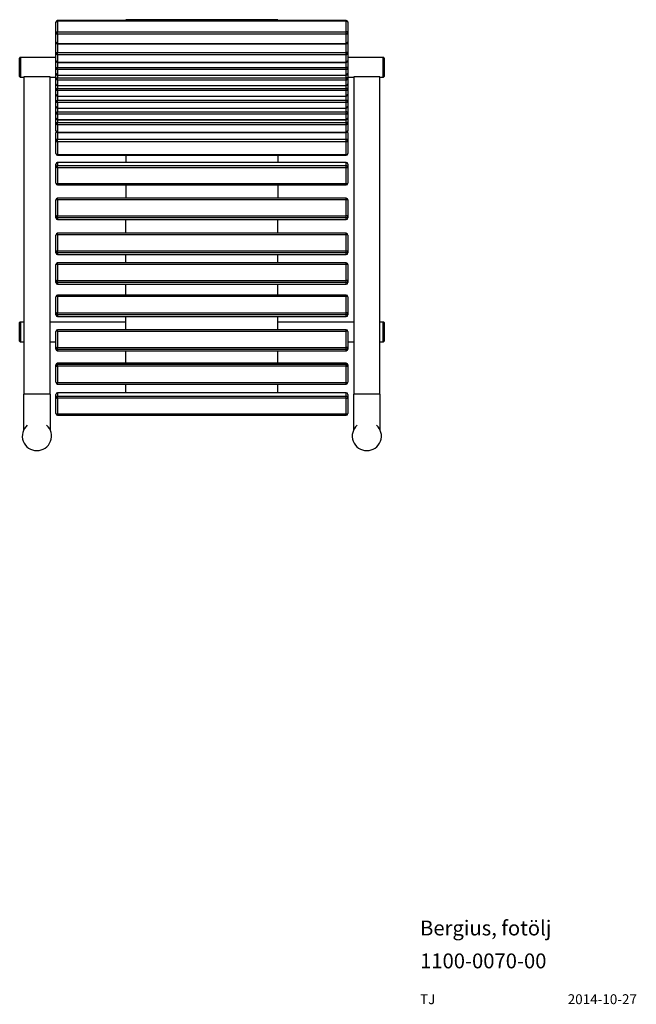
# Model space of a CAD drawing. Extents: x 525 to 1581, y 39 to 1725.
import ezdxf

# ---------------------------------------------------------------- set-up
doc = ezdxf.new("R2010")
doc.units = 0
doc.header["$LTSCALE"] = 8
doc.layers.get('0').update_dxf_attribs({"linetype": 'CONTINUOUS'})
doc.styles.add('SLDTEXTSTYLE0', font='TXT', dxfattribs={"width": 0.75})

msp = doc.modelspace()

# ---------------------------------------------------------------- linework, layer by layer
at = {"color": 7, "linetype": 'CONTINUOUS'}
for p, q in [((586.6, 1702.4), (586.6, 1720.3)), ((1083.6, 1723.3), (589.6, 1723.3)), ((589.6, 1722), (589.6, 1704.2)), ((1083.6, 1722), (589.6, 1722)), ((966.6, 1724.7), (706.6, 1724.7)), ((706.6, 1724.7), (706.6, 1723.3)), ((966.6, 1723.3), (966.6, 1724.7)), ((1083.6, 1704.2), (1083.6, 1722)), ((1086.6, 1720.3), (1086.6, 1702.4)), ((586.6, 1686.1), (586.6, 1702.4)), ((589.6, 1700), (589.6, 1704.2)), ((589.6, 1704.2), (1083.6, 1704.2)), ((1083.6, 1700), (1083.6, 1704.2)), ((1086.6, 1702.4), (1086.6, 1686.1)), ((586.6, 1667.5), (586.6, 1686.1)), ((1083.6, 1700), (589.6, 1700)), ((589.6, 1700), (589.6, 1683.7)), ((1083.6, 1683.7), (1083.6, 1700)), ((1086.6, 1686.1), (1086.6, 1667.5)), ((589.6, 1683.7), (1083.6, 1683.7)), ((589.6, 1683.1), (1083.6, 1683.1)), ((589.6, 1664.8), (589.6, 1668.8)), ((589.6, 1668.8), (1083.6, 1668.8)), ((1083.6, 1664.8), (1083.6, 1668.8)), ((524.6, 1627.4), (524.6, 1659.1)), ((526.6, 1660.1), (525.6, 1660.1)), ((586.6, 1660.1), (526.6, 1660.1)), ((526.6, 1626.4), (526.6, 1660.1)), ((586.6, 1654.5), (586.6, 1667.5)), ((586.6, 1642), (586.6, 1654.5)), ((1083.6, 1664.8), (589.6, 1664.8)), ((589.6, 1664.8), (589.6, 1651.9)), ((589.6, 1651.9), (1083.6, 1651.9)), ((1083.6, 1651.9), (1083.6, 1664.8)), ((1086.6, 1667.5), (1086.6, 1654.5)), ((1146.6, 1660.1), (1086.6, 1660.1)), ((1086.6, 1654.5), (1086.6, 1642)), ((1147.6, 1660.1), (1146.6, 1660.1)), ((1146.6, 1660.1), (1146.6, 1627.2)), ((1146.6, 1660.1), (1146.6, 1626.4)), ((1148.6, 1659.1), (1148.6, 1628.1)), ((586.6, 1632.7), (586.6, 1642)), ((589.6, 1651.5), (1083.6, 1651.5)), ((589.6, 1639.2), (589.6, 1643)), ((589.6, 1643), (1083.6, 1643)), ((1083.6, 1639.2), (589.6, 1639.2)), ((589.6, 1639.2), (589.6, 1629.9)), ((1083.6, 1639.2), (1083.6, 1643)), ((1083.6, 1629.9), (1083.6, 1639.2)), ((1086.6, 1642), (1086.6, 1632.7)), ((525.6, 1626.4), (526.6, 1626.4)), ((526.6, 1626.4), (531.6, 1626.4)), ((531.6, 1627), (531.6, 1083.7)), ((576.6, 1627), (531.6, 1627)), ((576.6, 1083.7), (576.6, 1627)), ((576.6, 1626.4), (586.6, 1626.4)), ((586.6, 1624.2), (586.6, 1632.7)), ((586.6, 1614.9), (586.6, 1624.2)), ((589.6, 1629.9), (1083.6, 1629.9)), ((589.6, 1629.7), (1083.6, 1629.7)), ((589.6, 1621.4), (589.6, 1625.2)), ((589.6, 1625.2), (1083.6, 1625.2)), ((1083.6, 1621.4), (589.6, 1621.4)), ((589.6, 1621.4), (589.6, 1612.1)), ((1083.6, 1621.4), (1083.6, 1625.2)), ((1083.6, 1612.1), (1083.6, 1621.4)), ((1086.6, 1632.7), (1086.6, 1624.2)), ((1086.6, 1626.4), (1096.6, 1626.4)), ((1086.6, 1624.2), (1086.6, 1614.9)), ((1141.6, 1627), (1096.6, 1627)), ((1096.6, 1627), (1096.6, 1083.7)), ((1141.6, 1083.7), (1141.6, 1627)), ((1141.6, 1626.4), (1146.6, 1626.4)), ((1146.6, 1627.2), (1146.6, 1626.4)), ((1146.6, 1626.4), (1147.6, 1626.4)), ((1148.6, 1628.1), (1148.6, 1627.4)), ((586.6, 1606.1), (586.6, 1614.9)), ((586.6, 1596.8), (586.6, 1606.1)), ((589.6, 1612.1), (1083.6, 1612.1)), ((589.6, 1611.9), (1083.6, 1611.9)), ((589.6, 1603.3), (589.6, 1607.1)), ((589.6, 1607.1), (1083.6, 1607.1)), ((1083.6, 1603.3), (589.6, 1603.3)), ((589.6, 1603.3), (589.6, 1594)), ((1083.6, 1603.3), (1083.6, 1607.1)), ((1083.6, 1594), (1083.6, 1603.3)), ((1086.6, 1614.9), (1086.6, 1606.1)), ((1086.6, 1606.1), (1086.6, 1596.8)), ((586.6, 1585.7), (586.6, 1596.8)), ((586.6, 1576.3), (586.6, 1585.7)), ((589.6, 1594), (1083.6, 1594)), ((589.6, 1593.8), (1083.6, 1593.8)), ((589.6, 1582.8), (589.6, 1586.7)), ((589.6, 1586.7), (1083.6, 1586.7)), ((1083.6, 1582.8), (1083.6, 1586.7)), ((1086.6, 1596.8), (1086.6, 1585.7)), ((1086.6, 1585.7), (1086.6, 1576.3)), ((586.6, 1565.7), (586.6, 1576.3)), ((1083.6, 1582.8), (589.6, 1582.8)), ((589.6, 1582.8), (589.6, 1573.5)), ((589.6, 1573.5), (1083.6, 1573.5)), ((589.6, 1573.3), (1083.6, 1573.3)), ((1083.6, 1573.5), (1083.6, 1582.8)), ((1086.6, 1576.3), (1086.6, 1565.7)), ((586.6, 1556.4), (586.6, 1565.7)), ((586.6, 1547.6), (586.6, 1556.4)), ((589.6, 1562.9), (589.6, 1566.8)), ((589.6, 1566.8), (1083.6, 1566.8)), ((1083.6, 1562.9), (589.6, 1562.9)), ((589.6, 1562.9), (589.6, 1553.6)), ((589.6, 1553.6), (1083.6, 1553.6)), ((589.6, 1553.4), (1083.6, 1553.4)), ((1083.6, 1562.9), (1083.6, 1566.8)), ((1083.6, 1553.6), (1083.6, 1562.9)), ((1086.6, 1565.7), (1086.6, 1556.4)), ((1086.6, 1556.4), (1086.6, 1547.6)), ((586.6, 1534.7), (586.6, 1547.6)), ((589.6, 1544.9), (589.6, 1549)), ((589.6, 1549), (1083.6, 1549)), ((1083.6, 1544.9), (589.6, 1544.9)), ((589.6, 1544.9), (589.6, 1532.1)), ((1083.6, 1544.9), (1083.6, 1549)), ((1083.6, 1532.1), (1083.6, 1544.9)), ((1086.6, 1547.6), (1086.6, 1534.7)), ((586.6, 1517.7), (586.6, 1531.2)), ((586.6, 1495.6), (586.6, 1517.7)), ((589.6, 1532.1), (1083.6, 1532.1)), ((589.6, 1531.7), (1083.6, 1531.7)), ((589.6, 1515.8), (589.6, 1520)), ((589.6, 1520), (1083.6, 1520)), ((1083.6, 1515.8), (1083.6, 1520)), ((1086.6, 1531.2), (1086.6, 1517.7)), ((1086.6, 1517.7), (1086.6, 1495.6)), ((1083.6, 1515.8), (589.6, 1515.8)), ((589.6, 1515.8), (589.6, 1493.7)), ((1083.6, 1493.7), (1083.6, 1515.8)), ((589.6, 1493.7), (1083.6, 1493.7)), ((589.6, 1492.6), (1083.6, 1492.6)), ((706.6, 1492.6), (706.6, 1480.3)), ((966.6, 1492.6), (966.6, 1480.3)), ((586.6, 1472.1), (586.6, 1477.3)), ((586.6, 1444.9), (586.6, 1472.1)), ((1083.6, 1480.3), (589.6, 1480.3)), ((589.6, 1480.2), (589.6, 1475.1)), ((1083.6, 1480.2), (589.6, 1480.2)), ((589.6, 1471.4), (589.6, 1475.1)), ((589.6, 1475.1), (1083.6, 1475.1)), ((1083.6, 1471.4), (589.6, 1471.4)), ((589.6, 1471.4), (589.6, 1444.2)), ((1083.6, 1475.1), (1083.6, 1480.2)), ((1083.6, 1471.4), (1083.6, 1475.1)), ((1083.6, 1444.2), (1083.6, 1471.4)), ((1086.6, 1477.3), (1086.6, 1472.1)), ((1086.6, 1472.1), (1086.6, 1444.9)), ((589.6, 1444.2), (1083.6, 1444.2)), ((589.6, 1441.9), (1083.6, 1441.9)), ((706.6, 1441.9), (706.6, 1419.2)), ((966.6, 1441.9), (966.6, 1419.2)), ((586.6, 1388.4), (586.6, 1416.2)), ((1083.6, 1419.2), (589.6, 1419.2)), ((1083.6, 1416.6), (589.6, 1416.6)), ((589.6, 1416.6), (589.6, 1388.8)), ((1083.6, 1388.8), (1083.6, 1416.6)), ((1086.6, 1416.2), (1086.6, 1388.4)), ((586.6, 1385.6), (586.6, 1388.4)), ((589.6, 1385.5), (589.6, 1388.8)), ((589.6, 1388.8), (1083.6, 1388.8)), ((1083.6, 1385.5), (589.6, 1385.5)), ((589.6, 1385.5), (589.6, 1382.6)), ((589.6, 1382.6), (1083.6, 1382.6)), ((589.6, 1382.6), (1083.6, 1382.6)), ((706.6, 1359.1), (706.6, 1382.6)), ((966.6, 1359.1), (966.6, 1382.6)), ((1083.6, 1385.5), (1083.6, 1388.8)), ((1083.6, 1382.6), (1083.6, 1385.5)), ((1086.6, 1388.4), (1086.6, 1385.6)), ((586.6, 1328.4), (586.6, 1356.1)), ((1083.6, 1359.1), (589.6, 1359.1)), ((1083.6, 1356.5), (589.6, 1356.5)), ((589.6, 1356.5), (589.6, 1328.8)), ((1083.6, 1328.8), (1083.6, 1356.5)), ((1086.6, 1356.1), (1086.6, 1328.4)), ((586.6, 1325.5), (586.6, 1328.4)), ((589.6, 1325.4), (589.6, 1328.8)), ((589.6, 1328.8), (1083.6, 1328.8)), ((1083.6, 1325.4), (589.6, 1325.4)), ((589.6, 1325.4), (589.6, 1322.5)), ((589.6, 1322.5), (1083.6, 1322.5)), ((589.6, 1322.5), (1083.6, 1322.5)), ((706.6, 1308.5), (706.6, 1322.5)), ((966.6, 1308.5), (966.6, 1322.5)), ((1083.6, 1325.4), (1083.6, 1328.8)), ((1083.6, 1322.5), (1083.6, 1325.4)), ((1086.6, 1328.4), (1086.6, 1325.5)), ((586.6, 1277.7), (586.6, 1305.5)), ((1083.6, 1308.5), (589.6, 1308.5)), ((1083.6, 1305.8), (589.6, 1305.8)), ((589.6, 1305.8), (589.6, 1278.1)), ((1083.6, 1278.1), (1083.6, 1305.8)), ((1086.6, 1305.5), (1086.6, 1277.7)), ((586.6, 1274.8), (586.6, 1277.7)), ((589.6, 1274.7), (589.6, 1278.1)), ((589.6, 1278.1), (1083.6, 1278.1)), ((1083.6, 1274.7), (589.6, 1274.7)), ((589.6, 1274.7), (589.6, 1271.8)), ((589.6, 1271.8), (1083.6, 1271.8)), ((589.6, 1271.8), (1083.6, 1271.8)), ((706.6, 1253.2), (706.6, 1271.8)), ((966.6, 1253.2), (966.6, 1271.8)), ((1083.6, 1274.7), (1083.6, 1278.1)), ((1083.6, 1271.8), (1083.6, 1274.7)), ((1086.6, 1277.7), (1086.6, 1274.8)), ((586.6, 1222.5), (586.6, 1250.2)), ((1083.6, 1253.2), (589.6, 1253.2)), ((1083.6, 1250.6), (589.6, 1250.6)), ((589.6, 1250.6), (589.6, 1222.9)), ((1083.6, 1222.9), (1083.6, 1250.6)), ((1086.6, 1250.2), (1086.6, 1222.5)), ((586.6, 1219.6), (586.6, 1222.5)), ((589.6, 1219.5), (589.6, 1222.9)), ((589.6, 1222.9), (1083.6, 1222.9)), ((1083.6, 1219.5), (589.6, 1219.5)), ((589.6, 1219.5), (589.6, 1216.6)), ((589.6, 1216.6), (1083.6, 1216.6)), ((589.6, 1216.6), (1083.6, 1216.6)), ((706.6, 1193.9), (706.6, 1216.6)), ((966.6, 1193.9), (966.6, 1216.6)), ((1083.6, 1219.5), (1083.6, 1222.9)), ((1083.6, 1216.6), (1083.6, 1219.5)), ((1086.6, 1222.5), (1086.6, 1219.6)), ((524.6, 1174.5), (524.6, 1206.2)), ((526.6, 1207.2), (525.6, 1207.2)), ((531.6, 1207.2), (526.6, 1207.2)), ((526.6, 1173.5), (526.6, 1207.2)), ((706.6, 1207.2), (576.6, 1207.2)), ((1096.6, 1207.2), (966.6, 1207.2)), ((1146.6, 1207.2), (1141.6, 1207.2)), ((1147.6, 1207.2), (1146.6, 1207.2)), ((1146.6, 1207.2), (1146.6, 1173.5)), ((1148.6, 1206.2), (1148.6, 1174.5)), ((586.6, 1163.1), (586.6, 1190.9)), ((1083.6, 1193.9), (589.6, 1193.9)), ((1083.6, 1191.2), (589.6, 1191.2)), ((589.6, 1191.2), (589.6, 1163.4)), ((1083.6, 1163.4), (1083.6, 1191.2)), ((1086.6, 1190.9), (1086.6, 1163.1)), ((525.6, 1173.5), (526.6, 1173.5)), ((526.6, 1173.5), (531.6, 1173.5)), ((576.6, 1173.5), (586.6, 1173.5)), ((586.6, 1160.9), (586.6, 1163.1)), ((589.6, 1160.1), (589.6, 1163.4)), ((589.6, 1163.4), (1083.6, 1163.4)), ((1083.6, 1160.1), (1083.6, 1163.4)), ((1086.6, 1173.5), (1096.6, 1173.5)), ((1086.6, 1163.1), (1086.6, 1160.9)), ((1141.6, 1173.5), (1146.6, 1173.5)), ((1146.6, 1173.5), (1147.6, 1173.5)), ((1083.6, 1160.1), (589.6, 1160.1)), ((589.6, 1160.1), (589.6, 1157.9)), ((589.6, 1157.9), (1083.6, 1157.9)), ((589.6, 1157.9), (1083.6, 1157.9)), ((706.6, 1136.7), (706.6, 1157.9)), ((966.6, 1136.7), (966.6, 1157.9)), ((1083.6, 1157.9), (1083.6, 1160.1)), ((586.6, 1131.9), (586.6, 1133.7)), ((586.6, 1104), (586.6, 1131.9)), ((1083.6, 1136.7), (589.6, 1136.7)), ((589.6, 1136.7), (589.6, 1134.9)), ((1083.6, 1136.7), (589.6, 1136.7)), ((589.6, 1131.6), (589.6, 1134.9)), ((589.6, 1134.9), (1083.6, 1134.9)), ((1083.6, 1131.6), (589.6, 1131.6)), ((589.6, 1131.6), (589.6, 1103.7)), ((1083.6, 1134.9), (1083.6, 1136.7)), ((1083.6, 1131.6), (1083.6, 1134.9)), ((1083.6, 1103.7), (1083.6, 1131.6)), ((1086.6, 1133.7), (1086.6, 1131.9)), ((1086.6, 1131.9), (1086.6, 1104)), ((589.6, 1103.7), (1083.6, 1103.7)), ((589.6, 1101), (1083.6, 1101)), ((706.6, 1086.1), (706.6, 1101)), ((966.6, 1086.1), (966.6, 1101)), ((576.6, 1083.7), (531.6, 1083.7)), ((531.6, 1022.9), (531.6, 1083.7)), ((576.6, 1083.7), (576.6, 1022.9)), ((586.6, 1077.6), (586.6, 1083.1)), ((1083.6, 1086.1), (589.6, 1086.1)), ((589.6, 1086), (589.6, 1080.5)), ((1083.6, 1086), (589.6, 1086)), ((589.6, 1076.9), (589.6, 1080.5)), ((589.6, 1080.5), (1083.6, 1080.5)), ((1083.6, 1080.5), (1083.6, 1086)), ((1083.6, 1076.9), (1083.6, 1080.5)), ((1086.6, 1083.1), (1086.6, 1077.6)), ((1141.6, 1083.7), (1096.6, 1083.7)), ((1096.6, 1022.9), (1096.6, 1083.7)), ((1141.6, 1083.7), (1141.6, 1022.9)), ((586.6, 1050.5), (586.6, 1077.6)), ((1083.6, 1076.9), (589.6, 1076.9)), ((589.6, 1076.9), (589.6, 1049.8)), ((1083.6, 1049.8), (1083.6, 1076.9)), ((1086.6, 1077.6), (1086.6, 1050.5)), ((589.6, 1049.8), (1083.6, 1049.8)), ((589.6, 1047.5), (1083.6, 1047.5))]:
    msp.add_line(p, q, dxfattribs=at)
at = {"color": 8, "linetype": 'CONTINUOUS'}
for p, q in [((589.6, 1722), (589.6, 1723.3)), ((1083.6, 1722), (1083.6, 1723.3)), ((589.6, 1683.1), (589.6, 1683.7)), ((589.6, 1683.1), (589.6, 1668.8)), ((1083.6, 1683.1), (1083.6, 1683.7)), ((1083.6, 1668.8), (1083.6, 1683.1)), ((525.6, 1660.1), (525.6, 1626.4)), ((589.6, 1651.5), (589.6, 1651.9)), ((1083.6, 1651.5), (1083.6, 1651.9)), ((1147.6, 1627.2), (1147.6, 1660.1)), ((589.6, 1651.5), (589.6, 1643)), ((1083.6, 1643), (1083.6, 1651.5)), ((589.6, 1629.7), (589.6, 1629.9)), ((589.6, 1629.7), (589.6, 1625.2)), ((1083.6, 1629.7), (1083.6, 1629.9)), ((1083.6, 1625.2), (1083.6, 1629.7)), ((1147.6, 1626.4), (1147.6, 1627.2)), ((589.6, 1611.9), (589.6, 1612.1)), ((589.6, 1611.9), (589.6, 1607.1)), ((1083.6, 1611.9), (1083.6, 1612.1)), ((1083.6, 1607.1), (1083.6, 1611.9)), ((589.6, 1593.8), (589.6, 1594)), ((589.6, 1593.8), (589.6, 1586.7)), ((1083.6, 1593.8), (1083.6, 1594)), ((1083.6, 1586.7), (1083.6, 1593.8)), ((589.6, 1573.3), (589.6, 1573.5)), ((589.6, 1573.3), (589.6, 1566.8)), ((1083.6, 1573.3), (1083.6, 1573.5)), ((1083.6, 1566.8), (1083.6, 1573.3)), ((589.6, 1553.4), (589.6, 1553.6)), ((589.6, 1553.4), (589.6, 1549)), ((1083.6, 1553.4), (1083.6, 1553.6)), ((1083.6, 1549), (1083.6, 1553.4)), ((589.6, 1531.7), (589.6, 1532.1)), ((589.6, 1531.7), (589.6, 1520)), ((1083.6, 1531.7), (1083.6, 1532.1)), ((1083.6, 1520), (1083.6, 1531.7)), ((589.6, 1492.6), (589.6, 1493.7)), ((1083.6, 1492.6), (1083.6, 1493.7)), ((589.6, 1480.2), (589.6, 1480.3)), ((1083.6, 1480.2), (1083.6, 1480.3)), ((589.6, 1441.9), (589.6, 1444.2)), ((1083.6, 1441.9), (1083.6, 1444.2)), ((589.6, 1416.6), (589.6, 1419.2)), ((1083.6, 1416.6), (1083.6, 1419.2)), ((589.6, 1382.6), (589.6, 1382.6)), ((1083.6, 1382.6), (1083.6, 1382.6)), ((589.6, 1356.5), (589.6, 1359.1)), ((1083.6, 1356.5), (1083.6, 1359.1)), ((589.6, 1322.5), (589.6, 1322.5)), ((1083.6, 1322.5), (1083.6, 1322.5)), ((589.6, 1305.8), (589.6, 1308.5)), ((1083.6, 1305.8), (1083.6, 1308.5)), ((589.6, 1271.8), (589.6, 1271.8)), ((1083.6, 1271.8), (1083.6, 1271.8)), ((589.6, 1250.6), (589.6, 1253.2)), ((1083.6, 1250.6), (1083.6, 1253.2)), ((589.6, 1216.6), (589.6, 1216.6)), ((1083.6, 1216.6), (1083.6, 1216.6)), ((525.6, 1207.2), (525.6, 1173.5)), ((1147.6, 1173.5), (1147.6, 1207.2)), ((589.6, 1191.2), (589.6, 1193.9)), ((1083.6, 1191.2), (1083.6, 1193.9)), ((589.6, 1157.9), (589.6, 1157.9)), ((1083.6, 1157.9), (1083.6, 1157.9)), ((589.6, 1136.7), (589.6, 1136.7)), ((1083.6, 1136.7), (1083.6, 1136.7)), ((589.6, 1101), (589.6, 1103.7)), ((1083.6, 1101), (1083.6, 1103.7)), ((589.6, 1086), (589.6, 1086.1)), ((1083.6, 1086), (1083.6, 1086.1)), ((589.6, 1047.5), (589.6, 1049.8)), ((1083.6, 1047.5), (1083.6, 1049.8))]:
    msp.add_line(p, q, dxfattribs=at)
at = {"color": 7, "linetype": 'CONTINUOUS', "flags": 128}
for points in [[(589.6, 1722), (589.1, 1722), (588.5, 1721.9), (588, 1721.8), (587.5, 1721.5), (587.1, 1721.3), (586.9, 1721), (586.7, 1720.6), (586.6, 1720.3)], [(1083.6, 1722), (1084.2, 1722), (1084.8, 1721.9), (1085.3, 1721.8), (1085.8, 1721.5), (1086.1, 1721.3), (1086.4, 1721), (1086.6, 1720.6), (1086.6, 1720.3)], [(586.6, 1702.4), (586.7, 1702.8), (586.9, 1703.1), (587.1, 1703.4), (587.5, 1703.7), (588, 1703.9), (588.5, 1704), (589.1, 1704.1), (589.6, 1704.2)], [(1086.6, 1702.4), (1086.6, 1702.8), (1086.4, 1703.1), (1086.1, 1703.4), (1085.8, 1703.7), (1085.3, 1703.9), (1084.8, 1704), (1084.2, 1704.1), (1083.6, 1704.2)], [(586.6, 1667.5), (586.7, 1667.7), (586.9, 1668), (587.1, 1668.2), (587.5, 1668.4), (588, 1668.6), (588.5, 1668.7), (589.1, 1668.8), (589.6, 1668.8)], [(1086.6, 1667.5), (1086.6, 1667.7), (1086.4, 1668), (1086.1, 1668.2), (1085.8, 1668.4), (1085.3, 1668.6), (1084.8, 1668.7), (1084.2, 1668.8), (1083.6, 1668.8)], [(586.6, 1642), (586.7, 1642.2), (586.9, 1642.4), (587.1, 1642.6), (587.5, 1642.7), (588, 1642.9), (588.5, 1643), (589.1, 1643), (589.6, 1643)], [(1086.6, 1642), (1086.6, 1642.2), (1086.4, 1642.4), (1086.1, 1642.6), (1085.8, 1642.7), (1085.3, 1642.9), (1084.8, 1643), (1084.2, 1643), (1083.6, 1643)], [(586.6, 1624.2), (586.7, 1624.4), (586.9, 1624.6), (587.1, 1624.8), (587.5, 1624.9), (588, 1625.1), (588.5, 1625.2), (589.1, 1625.2), (589.6, 1625.2)], [(1086.6, 1624.2), (1086.6, 1624.4), (1086.4, 1624.6), (1086.1, 1624.8), (1085.8, 1624.9), (1085.3, 1625.1), (1084.8, 1625.2), (1084.2, 1625.2), (1083.6, 1625.2)], [(586.6, 1606.1), (586.7, 1606.3), (586.9, 1606.5), (587.1, 1606.7), (587.5, 1606.9), (588, 1607), (588.5, 1607.1), (589.1, 1607.1), (589.6, 1607.1)], [(1086.6, 1606.1), (1086.6, 1606.3), (1086.4, 1606.5), (1086.1, 1606.7), (1085.8, 1606.9), (1085.3, 1607), (1084.8, 1607.1), (1084.2, 1607.1), (1083.6, 1607.1)], [(586.6, 1585.7), (586.7, 1585.9), (586.9, 1586), (587.1, 1586.2), (587.5, 1586.4), (588, 1586.5), (588.5, 1586.6), (589.1, 1586.6), (589.6, 1586.7)], [(1086.6, 1585.7), (1086.6, 1585.9), (1086.4, 1586), (1086.1, 1586.2), (1085.8, 1586.4), (1085.3, 1586.5), (1084.8, 1586.6), (1084.2, 1586.6), (1083.6, 1586.7)], [(586.6, 1565.7), (586.7, 1565.9), (586.9, 1566.1), (587.1, 1566.3), (587.5, 1566.5), (588, 1566.6), (588.5, 1566.7), (589.1, 1566.7), (589.6, 1566.8)], [(1086.6, 1565.7), (1086.6, 1565.9), (1086.4, 1566.1), (1086.1, 1566.3), (1085.8, 1566.5), (1085.3, 1566.6), (1084.8, 1566.7), (1084.2, 1566.7), (1083.6, 1566.8)], [(586.6, 1547.6), (586.7, 1547.9), (586.9, 1548.1), (587.1, 1548.4), (587.5, 1548.6), (588, 1548.7), (588.5, 1548.9), (589.1, 1549), (589.6, 1549)], [(1086.6, 1547.6), (1086.6, 1547.9), (1086.4, 1548.1), (1086.1, 1548.4), (1085.8, 1548.6), (1085.3, 1548.7), (1084.8, 1548.9), (1084.2, 1549), (1083.6, 1549)], [(586.6, 1517.7), (586.7, 1517.3), (586.9, 1517), (587.1, 1516.6), (587.5, 1516.4), (588, 1516.1), (588.5, 1516), (589.1, 1515.9), (589.6, 1515.8)], [(1083.6, 1515.8), (1084.2, 1515.9), (1084.8, 1516), (1085.3, 1516.1), (1085.8, 1516.4), (1086.1, 1516.6), (1086.4, 1517), (1086.6, 1517.3), (1086.6, 1517.7)], [(586.6, 1495.6), (586.7, 1495.2), (586.9, 1494.9), (587.1, 1494.6), (587.5, 1494.3), (588, 1494), (588.5, 1493.9), (589.1, 1493.8), (589.6, 1493.7)], [(1083.6, 1493.7), (1084.2, 1493.8), (1084.8, 1493.9), (1085.3, 1494), (1085.8, 1494.3), (1086.1, 1494.6), (1086.4, 1494.9), (1086.6, 1495.2), (1086.6, 1495.6)]]:
    msp.add_lwpolyline(points, dxfattribs=at)
at = {"color": 7, "linetype": 'CONTINUOUS'}
for centre, radius, start, end in [((589.6, 1720.3), 3, 90, 180), ((1083.6, 1720.3), 3, 0, 90), ((589.4, 1702.7), 2.76, 186.5198, 275.2946), ((1083.9, 1702.7), 2.76, 264.7054, 353.4802), ((589.6, 1686.1), 3, 180, 270), ((589.4, 1686.4), 2.76, 186.5209, 275.2935), ((1083.6, 1686.1), 3, 270, 0), ((1083.9, 1686.4), 2.76, 264.7065, 353.4791), ((525.6, 1659.1), 1, 90, 180), ((589.5, 1667.6), 2.85, 183.624, 273.215), ((589.6, 1654.5), 3, 180, 270), ((589.5, 1654.7), 2.85, 183.6237, 273.2153), ((1083.8, 1667.6), 2.85, 266.785, 356.376), ((1083.6, 1654.5), 3, 270, 0), ((1083.8, 1654.7), 2.85, 266.7847, 356.3763), ((1147.6, 1659.1), 1, 0, 90), ((589.6, 1642.1), 2.92, 181.7434, 271.6427), ((1083.7, 1642.1), 2.92, 268.3573, 358.2566), ((525.6, 1627.4), 1, 180, 270), ((589.6, 1632.7), 3, 180, 270), ((589.6, 1632.8), 2.92, 181.743, 271.6431), ((589.6, 1624.3), 2.92, 181.743, 271.6431), ((1083.6, 1632.7), 3, 270, 0), ((1083.7, 1632.8), 2.92, 268.3569, 358.257), ((1083.7, 1624.3), 2.92, 268.3569, 358.257), ((1147.6, 1627.4), 1, 270, 0), ((589.6, 1614.9), 3, 180, 270), ((589.6, 1615), 2.92, 181.7428, 271.6433), ((589.6, 1606.2), 2.92, 181.7428, 271.6433), ((1083.6, 1614.9), 3, 270, 0), ((1083.7, 1615), 2.92, 268.3567, 358.2572), ((1083.7, 1606.2), 2.92, 268.3567, 358.2572), ((589.6, 1596.8), 3, 180, 270), ((589.6, 1596.9), 2.92, 181.7428, 271.6433), ((589.6, 1585.8), 2.92, 181.7431, 271.643), ((1083.6, 1596.8), 3, 270, 0), ((1083.7, 1596.9), 2.92, 268.3567, 358.2572), ((1083.7, 1585.8), 2.92, 268.357, 358.2569), ((589.6, 1576.3), 3, 180, 270), ((589.6, 1576.4), 2.92, 181.7428, 271.6433), ((1083.6, 1576.3), 3, 270, 0), ((1083.7, 1576.4), 2.92, 268.3567, 358.2572), ((589.6, 1565.8), 2.92, 181.7428, 271.6433), ((589.6, 1556.4), 3, 180, 270), ((589.6, 1556.5), 2.92, 181.7431, 271.643), ((1083.7, 1565.8), 2.92, 268.3567, 358.2572), ((1083.6, 1556.4), 3, 270, 0), ((1083.7, 1556.5), 2.92, 268.357, 358.2569), ((589.5, 1547.8), 2.85, 183.5969, 273.194), ((589.6, 1534.7), 3, 180, 270), ((589.5, 1534.9), 2.85, 183.5971, 273.1939), ((1083.8, 1547.8), 2.85, 266.806, 356.4031), ((1083.6, 1534.7), 3, 270, 0), ((1083.8, 1534.9), 2.85, 266.8061, 356.4029), ((589.6, 1531.2), 3, 143.8935, 180), ((589.4, 1517.3), 2.74, 84.0652, 172.4685), ((1083.9, 1517.3), 2.74, 7.5315, 95.9348), ((1083.6, 1531.2), 3, 0, 36.1065), ((589.6, 1495.6), 3, 180, 270), ((1083.6, 1495.6), 3, 270, 0), ((589.6, 1477.3), 3, 90, 180), ((589.6, 1477.2), 2.96, 89.2051, 179.1826), ((589.6, 1472.1), 2.96, 89.2051, 179.1825), ((588.9, 1475.2), 3.8, 232.9098, 280.7554), ((1083.6, 1477.3), 3, 0, 90), ((1083.7, 1477.2), 2.96, 0.8174, 90.7949), ((1083.7, 1472.1), 2.96, 0.8175, 90.7949), ((1084.4, 1475.2), 3.8, 259.2446, 307.0902), ((589.6, 1444.9), 3, 180, 270), ((588.9, 1447.9), 3.8, 232.9096, 280.7556), ((1083.6, 1444.9), 3, 270, 0), ((1084.4, 1447.9), 3.8, 259.2444, 307.0904), ((589.6, 1416.2), 3, 90, 180), ((588.9, 1410.5), 6.08, 83.0327, 111.8599), ((1083.6, 1416.2), 3, 0, 90), ((1084.4, 1410.5), 6.08, 68.1401, 96.9673), ((588.9, 1382.8), 6.08, 83.0326, 111.8599), ((589.6, 1388.4), 2.99, 180.2478, 270.2459), ((589.6, 1385.6), 3, 180, 270), ((589.6, 1385.6), 2.99, 180.2478, 270.2459), ((1084.4, 1382.8), 6.08, 68.1401, 96.9674), ((1083.7, 1388.4), 2.99, 269.7541, 359.7522), ((1083.6, 1385.6), 3, 270, 0), ((1083.7, 1385.6), 2.99, 269.7541, 359.7522), ((589.6, 1356.1), 3, 90, 180), ((588.9, 1350.5), 6.08, 83.0328, 111.8598), ((1083.6, 1356.1), 3, 0, 90), ((1084.4, 1350.5), 6.08, 68.1402, 96.9672), ((588.9, 1322.7), 6.08, 83.0328, 111.8596), ((589.6, 1328.4), 2.99, 180.2478, 270.2458), ((589.6, 1325.5), 3, 180, 270), ((589.6, 1325.5), 2.99, 180.2478, 270.246), ((1084.4, 1322.7), 6.08, 68.1404, 96.9672), ((1083.7, 1328.4), 2.99, 269.7542, 359.7522), ((1083.6, 1325.5), 3, 270, 0), ((1083.7, 1325.5), 2.99, 269.754, 359.7522), ((589.6, 1305.5), 3, 90, 180), ((588.9, 1299.8), 6.08, 83.0322, 111.8603), ((1083.6, 1305.5), 3, 0, 90), ((1084.4, 1299.8), 6.08, 68.1397, 96.9678), ((588.9, 1272.1), 6.08, 83.033, 111.8595), ((589.6, 1277.7), 2.99, 180.2477, 270.2459), ((589.6, 1274.8), 3, 180, 270), ((589.6, 1274.8), 2.99, 180.2479, 270.2457), ((1084.4, 1272.1), 6.08, 68.1405, 96.967), ((1083.7, 1277.7), 2.99, 269.7541, 359.7523), ((1083.6, 1274.8), 3, 270, 0), ((1083.7, 1274.8), 2.99, 269.7543, 359.7521), ((589.6, 1250.2), 3, 90, 180), ((588.9, 1244.6), 6.08, 83.0327, 111.8597), ((1083.6, 1250.2), 3, 0, 90), ((1084.4, 1244.6), 6.08, 68.1403, 96.9673), ((588.9, 1216.8), 6.08, 83.0324, 111.8606), ((589.6, 1222.5), 2.99, 180.2477, 270.2462), ((589.6, 1219.6), 3, 180, 270), ((589.6, 1219.6), 2.99, 180.2477, 270.2459), ((1084.4, 1216.8), 6.08, 68.1394, 96.9676), ((1083.7, 1222.5), 2.99, 269.7538, 359.7523), ((1083.6, 1219.6), 3, 270, 0), ((1083.7, 1219.6), 2.99, 269.7541, 359.7523), ((525.6, 1206.2), 1, 90, 180), ((1147.6, 1206.2), 1, 0, 90), ((589.6, 1190.9), 3, 90, 180), ((588.9, 1183.5), 7.82, 84.5529, 106.7699), ((1083.6, 1190.9), 3, 0, 90), ((1084.4, 1183.5), 7.82, 73.2301, 95.4471), ((525.6, 1174.5), 1, 180, 270), ((588.9, 1155.6), 7.82, 84.5515, 106.7712), ((589.6, 1163.1), 2.99, 180.142, 270.1413), ((1084.4, 1155.6), 7.82, 73.2288, 95.4485), ((1083.6, 1163.1), 2.99, 269.8587, 359.858), ((1147.6, 1174.5), 1, 270, 0), ((589.6, 1160.9), 3, 180, 270), ((589.6, 1160.9), 2.99, 180.142, 270.1413), ((1083.6, 1160.9), 3, 270, 0), ((1083.6, 1160.9), 2.99, 269.8587, 359.858), ((589.6, 1133.7), 3, 90, 180), ((589.6, 1133.7), 2.99, 89.901, 179.9014), ((589.6, 1131.9), 2.99, 89.9021, 179.9009), ((588.9, 1140.9), 9.27, 255.9235, 274.6087), ((1083.6, 1133.7), 3, 0, 90), ((1083.6, 1133.7), 2.99, 0.0986, 90.099), ((1083.6, 1131.9), 2.99, 0.0991, 90.0979), ((1084.4, 1140.9), 9.27, 265.3913, 284.0765), ((589.6, 1104), 3, 180, 270), ((588.9, 1113), 9.27, 255.9244, 274.6079), ((1083.6, 1104), 3, 270, 0), ((1084.4, 1113), 9.27, 265.3921, 284.0756), ((589.6, 1083.1), 3, 90, 180), ((589.6, 1083.1), 2.95, 89.0999, 179.0709), ((589.6, 1077.6), 2.95, 89.0999, 179.0709), ((1083.6, 1083.1), 3, 0, 90), ((1083.7, 1083.1), 2.95, 0.9291, 90.9001), ((1083.7, 1077.6), 2.95, 0.9291, 90.9001), ((588.9, 1080.5), 3.64, 230.931, 281.1336), ((1084.3, 1080.5), 3.64, 258.8664, 309.069), ((589.6, 1050.5), 3, 180, 270), ((588.9, 1053.3), 3.64, 230.9298, 281.1348), ((1083.6, 1050.5), 3, 270, 0), ((1084.3, 1053.3), 3.64, 258.8652, 309.0702), ((554.1, 1012), 25, 131.2222, 48.7778), ((1119.1, 1012), 25, 131.2222, 48.7778)]:
    msp.add_arc(centre, radius, start, end, dxfattribs=at)
at = {"color": 8, "linetype": 'CONTINUOUS'}
for centre, start, end in [((588.8, 1531.1), 130.4986, 178.5303), ((1084.5, 1531.1), 1.4697, 49.5014)]:
    msp.add_arc(centre, 2.12, start, end, dxfattribs=at)

# ---------------------------------------------------------------- texts
at = {"color": 7, "linetype": 'CONTINUOUS', "attachment_point": 1, "style": 'SLDTEXTSTYLE0'}
for s, insert, char_height in [('Bergius, fotölj', (1210.3, 182.6), 25.4), ('1100-0070-00', (1210.3, 126.3), 25.4), ('TJ', (1210.3, 56.5), 16.93), ('2014-10-27', (1463.1, 56.5), 16.93)]:
    msp.add_mtext(s, dxfattribs=dict(at, insert=insert, char_height=char_height))

doc.saveas('drawing.dxf')
